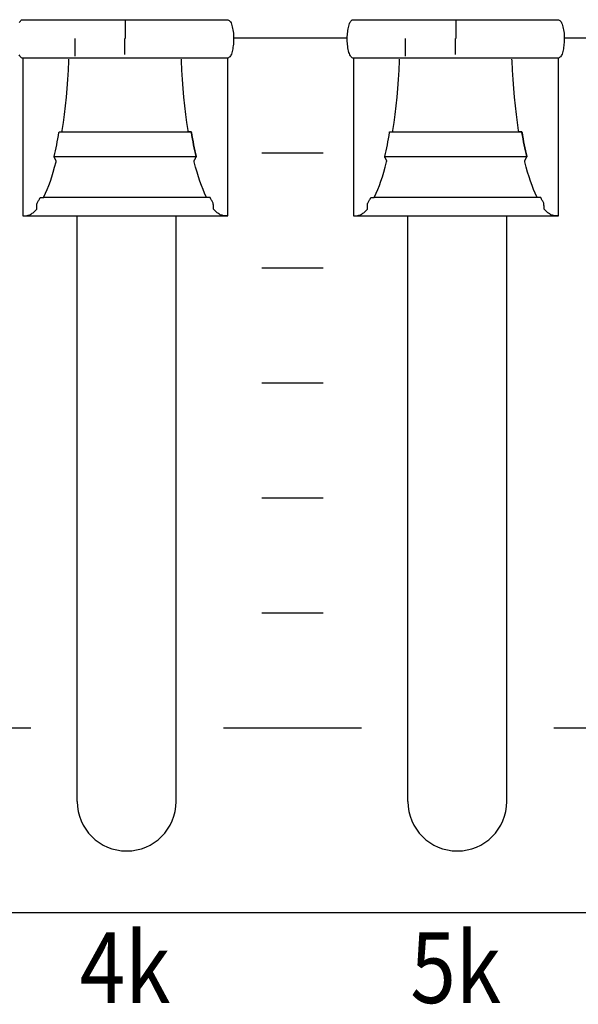
# Model space of a CAD drawing. Extents: x -445 to 455, y -688 to 650.
# Drawn here: x -3 to 16, y -414 to -382 of the extents above; entities that cross this region are included whole.
import ezdxf
from ezdxf.enums import TextEntityAlignment as Align

# ---------------------------------------------------------------- set-up
doc = ezdxf.new("R2010")
doc.units = 0
doc.header["$LTSCALE"] = 25.4
doc.layers.add('DATA', color=7, linetype='CONTINUOUS')
doc.styles.get("Standard").update_dxf_attribs({"font": 'txt', "bigfont": 'BIGFONT.SHX'})

msp = doc.modelspace()

# ---------------------------------------------------------------- linework, layer by layer
at = {"layer": 'DATA', "color": 7, "linetype": 'CONTINUOUS'}
for p, q in [((0.887, -381.915), (0.887, -382.505)), ((11.667, -381.915), (11.667, -382.505)), ((-0.747, -383.088), (-0.747, -382.505)), ((0.863, -382.505), (0.863, -383.027)), ((8.129, -382.499), (4.41, -382.499)), ((10.033, -383.088), (10.033, -382.505)), ((11.643, -382.505), (11.643, -383.027)), ((18.909, -382.499), (15.19, -382.499)), ((5.34, -386.242), (7.34, -386.242)), ((3.571, -387.69), (-1.76, -387.69)), ((14.351, -387.69), (9.02, -387.69)), ((-2.451, -388.295), (4.232, -388.295)), ((-0.673, -407.395), (-0.673, -388.295)), ((2.547, -407.395), (2.547, -388.295)), ((8.329, -388.295), (15.012, -388.295)), ((10.107, -407.395), (10.107, -388.295)), ((13.327, -407.395), (13.327, -388.295)), ((5.34, -389.992), (7.34, -389.992)), ((5.34, -393.742), (7.34, -393.742)), ((5.34, -397.492), (7.34, -397.492)), ((5.34, -401.242), (7.34, -401.242)), ((-6.69, -404.992), (-2.19, -404.992)), ((4.09, -404.992), (8.59, -404.992)), ((14.87, -404.992), (19.37, -404.992))]:
    msp.add_line(p, q, dxfattribs=at)
msp.add_lwpolyline([(-324.003, -353.527), (86.997, -353.527), (86.997, -411.027), (-324.003, -411.027)], close=True, dxfattribs=at)
at = {"layer": 'DATA', "color": 7, "linetype": 'CONTINUOUS', "flags": 128}
for points in [[(-2.564, -381.99), (-2.548, -381.962), (-2.53, -381.938), (-2.51, -381.919), (-2.489, -381.905), (-2.466, -381.895), (-2.466, -381.895), (-2.459, -381.895), (-2.459, -381.895), (-2.434, -381.895), (-2.405, -381.895), (-2.371, -381.895), (-2.332, -381.895), (-2.288, -381.895), (-2.239, -381.895), (-2.185, -381.895), (-2.126, -381.895), (-2.062, -381.895), (-1.991, -381.895), (-1.912, -381.895), (-1.828, -381.895), (-1.736, -381.895), (-1.638, -381.895), (-1.533, -381.895), (-1.421, -381.895), (-1.307, -381.895), (-1.197, -381.895), (-1.09, -381.895), (-0.987, -381.895), (-0.887, -381.895), (-0.791, -381.895), (-0.698, -381.895), (-0.609, -381.895), (-0.517, -381.895), (-0.419, -381.895), (-0.314, -381.895), (-0.202, -381.895), (-0.083, -381.895), (0.043, -381.895), (0.176, -381.895), (0.316, -381.895), (0.459, -381.895), (0.603, -381.895), (0.746, -381.895), (0.889, -381.895), (1.032, -381.895), (1.175, -381.895), (1.318, -381.895), (1.46, -381.895), (1.6, -381.895), (1.732, -381.895), (1.857, -381.895), (1.976, -381.895), (2.088, -381.895), (2.193, -381.895), (2.291, -381.895), (2.382, -381.895), (2.471, -381.895), (2.565, -381.895), (2.661, -381.895), (2.761, -381.895), (2.865, -381.895), (2.972, -381.895), (3.083, -381.895), (3.197, -381.895), (3.31, -381.895), (3.415, -381.895), (3.514, -381.895), (3.605, -381.895), (3.69, -381.895), (3.768, -381.895), (3.839, -381.895), (3.903, -381.895), (3.961, -381.895), (4.014, -381.895), (4.062, -381.895), (4.106, -381.895), (4.145, -381.895), (4.179, -381.895), (4.208, -381.895), (4.232, -381.895), (4.232, -381.895), (4.232, -381.895), (4.239, -381.895), (4.262, -381.906), (4.284, -381.921), (4.304, -381.943), (4.323, -381.969), (4.34, -382.001), (4.356, -382.038), (4.37, -382.08), (4.382, -382.128), (4.393, -382.178), (4.403, -382.229), (4.41, -382.28), (4.417, -382.332), (4.421, -382.384), (4.424, -382.436), (4.425, -382.489), (4.425, -382.542), (4.423, -382.595), (4.42, -382.647), (4.415, -382.697), (4.41, -382.747), (4.403, -382.796), (4.396, -382.844), (4.387, -382.89), (4.377, -382.936), (4.365, -382.979), (4.352, -383.017), (4.337, -383.051), (4.321, -383.079), (4.303, -383.103), (4.283, -383.122), (4.262, -383.136), (4.239, -383.145), (4.239, -383.145), (4.232, -383.145), (4.232, -383.145), (4.208, -383.145), (4.179, -383.145), (4.144, -383.145), (4.105, -383.145), (4.061, -383.145), (4.012, -383.145), (3.959, -383.145), (3.9, -383.145), (3.835, -383.145), (3.764, -383.145), (3.686, -383.145), (3.601, -383.145), (3.509, -383.145), (3.411, -383.145), (3.306, -383.145), (3.194, -383.145), (3.08, -383.145), (2.97, -383.145), (2.864, -383.145), (2.76, -383.145), (2.661, -383.145), (2.564, -383.145), (2.471, -383.145), (2.382, -383.145), (2.291, -383.145), (2.193, -383.145), (2.087, -383.145), (1.975, -383.145), (1.856, -383.145), (1.73, -383.145), (1.597, -383.145), (1.457, -383.145), (1.314, -383.145), (1.171, -383.145), (1.027, -383.145), (0.884, -383.145), (0.741, -383.145), (0.598, -383.145), (0.456, -383.145), (0.313, -383.145), (0.174, -383.145), (0.041, -383.145), (-0.084, -383.145), (-0.203, -383.145), (-0.315, -383.145), (-0.419, -383.145), (-0.517, -383.145), (-0.609, -383.145), (-0.698, -383.145), (-0.791, -383.145), (-0.888, -383.145), (-0.988, -383.145), (-1.092, -383.145), (-1.199, -383.145), (-1.309, -383.145), (-1.424, -383.145), (-1.536, -383.145), (-1.642, -383.145), (-1.74, -383.145), (-1.832, -383.145), (-1.917, -383.145), (-1.995, -383.145), (-2.066, -383.145), (-2.129, -383.145), (-2.188, -383.145), (-2.241, -383.145), (-2.289, -383.145), (-2.333, -383.145), (-2.371, -383.145), (-2.405, -383.145), (-2.434, -383.145), (-2.459, -383.145), (-2.459, -383.145), (-2.459, -383.145)], [(8.321, -383.145), (8.314, -383.145), (8.291, -383.135), (8.269, -383.119), (8.249, -383.098), (8.231, -383.072), (8.213, -383.04), (8.198, -383.003), (8.184, -382.961), (8.171, -382.913), (8.16, -382.863), (8.151, -382.812), (8.143, -382.76), (8.137, -382.709), (8.132, -382.657), (8.129, -382.604), (8.128, -382.552), (8.129, -382.499), (8.131, -382.446), (8.134, -382.394), (8.138, -382.343), (8.143, -382.294), (8.15, -382.245), (8.158, -382.197), (8.167, -382.15), (8.177, -382.104), (8.188, -382.062), (8.201, -382.023), (8.216, -381.99), (8.232, -381.962), (8.25, -381.938), (8.27, -381.919), (8.291, -381.905), (8.314, -381.895), (8.314, -381.895), (8.321, -381.895), (8.321, -381.895), (8.346, -381.895), (8.375, -381.895), (8.409, -381.895), (8.448, -381.895), (8.492, -381.895), (8.541, -381.895), (8.595, -381.895), (8.654, -381.895), (8.718, -381.895), (8.789, -381.895), (8.868, -381.895), (8.952, -381.895), (9.044, -381.895), (9.142, -381.895), (9.247, -381.895), (9.359, -381.895), (9.473, -381.895), (9.583, -381.895), (9.69, -381.895), (9.793, -381.895), (9.893, -381.895), (9.989, -381.895), (10.082, -381.895), (10.171, -381.895), (10.263, -381.895), (10.361, -381.895), (10.466, -381.895), (10.578, -381.895), (10.697, -381.895), (10.823, -381.895), (10.956, -381.895), (11.096, -381.895), (11.239, -381.895), (11.383, -381.895), (11.526, -381.895), (11.669, -381.895), (11.812, -381.895), (11.955, -381.895), (12.098, -381.895), (12.24, -381.895), (12.38, -381.895), (12.512, -381.895), (12.637, -381.895), (12.756, -381.895), (12.868, -381.895), (12.973, -381.895), (13.071, -381.895), (13.162, -381.895), (13.251, -381.895), (13.345, -381.895), (13.441, -381.895), (13.541, -381.895), (13.645, -381.895), (13.752, -381.895), (13.863, -381.895), (13.977, -381.895), (14.09, -381.895), (14.195, -381.895), (14.294, -381.895), (14.385, -381.895), (14.47, -381.895), (14.548, -381.895), (14.619, -381.895), (14.683, -381.895), (14.741, -381.895), (14.794, -381.895), (14.842, -381.895), (14.886, -381.895), (14.925, -381.895), (14.959, -381.895), (14.988, -381.895), (15.012, -381.895), (15.012, -381.895), (15.012, -381.895), (15.019, -381.895), (15.042, -381.906), (15.064, -381.921), (15.084, -381.943), (15.103, -381.969), (15.12, -382.001), (15.136, -382.038), (15.15, -382.08), (15.162, -382.128), (15.173, -382.178), (15.183, -382.229), (15.19, -382.28), (15.197, -382.332), (15.201, -382.384), (15.204, -382.436), (15.205, -382.489), (15.205, -382.542), (15.203, -382.595), (15.2, -382.647), (15.195, -382.697), (15.19, -382.747), (15.183, -382.796), (15.176, -382.844), (15.167, -382.89), (15.157, -382.936), (15.145, -382.979), (15.132, -383.017), (15.117, -383.051), (15.101, -383.079), (15.083, -383.103), (15.063, -383.122), (15.042, -383.136), (15.019, -383.145), (15.019, -383.145), (15.012, -383.145), (15.012, -383.145), (14.988, -383.145), (14.959, -383.145), (14.924, -383.145), (14.885, -383.145), (14.841, -383.145), (14.792, -383.145), (14.739, -383.145), (14.68, -383.145), (14.615, -383.145), (14.544, -383.145), (14.466, -383.145), (14.381, -383.145), (14.289, -383.145), (14.191, -383.145), (14.086, -383.145), (13.974, -383.145), (13.86, -383.145), (13.75, -383.145), (13.644, -383.145), (13.54, -383.145), (13.441, -383.145), (13.344, -383.145), (13.251, -383.145), (13.162, -383.145), (13.071, -383.145), (12.973, -383.145), (12.867, -383.145), (12.755, -383.145), (12.636, -383.145), (12.51, -383.145), (12.377, -383.145), (12.237, -383.145), (12.094, -383.145), (11.951, -383.145), (11.807, -383.145), (11.664, -383.145), (11.521, -383.145), (11.378, -383.145), (11.236, -383.145), (11.093, -383.145), (10.954, -383.145), (10.821, -383.145), (10.696, -383.145), (10.577, -383.145), (10.465, -383.145), (10.361, -383.145), (10.263, -383.145), (10.171, -383.145), (10.082, -383.145), (9.989, -383.145), (9.892, -383.145), (9.792, -383.145), (9.688, -383.145), (9.581, -383.145), (9.471, -383.145), (9.356, -383.145), (9.244, -383.145), (9.138, -383.145), (9.04, -383.145), (8.948, -383.145), (8.863, -383.145), (8.785, -383.145), (8.714, -383.145), (8.651, -383.145), (8.592, -383.145), (8.539, -383.145), (8.491, -383.145), (8.447, -383.145), (8.409, -383.145), (8.375, -383.145), (8.346, -383.145), (8.321, -383.145), (8.321, -383.145), (8.321, -383.145)], [(-2.459, -383.145), (-2.466, -383.145), (-2.489, -383.135), (-2.511, -383.119), (-2.531, -383.098), (-2.549, -383.072), (-2.567, -383.04)], [(-2.451, -383.145), (-2.451, -383.184), (-2.451, -383.228), (-2.451, -383.278), (-2.451, -383.334), (-2.451, -383.395), (-2.451, -383.462), (-2.451, -383.534), (-2.451, -383.613), (-2.451, -383.693), (-2.451, -383.771), (-2.451, -383.848), (-2.451, -383.922), (-2.451, -383.995), (-2.451, -384.067), (-2.451, -384.136), (-2.451, -384.204), (-2.451, -384.271), (-2.451, -384.34), (-2.451, -384.41), (-2.451, -384.48), (-2.451, -384.552), (-2.451, -384.625), (-2.451, -384.7), (-2.451, -384.775), (-2.451, -384.851), (-2.451, -384.928), (-2.451, -385.005), (-2.451, -385.083), (-2.451, -385.161), (-2.451, -385.24), (-2.451, -385.319), (-2.451, -385.399), (-2.451, -385.479), (-2.451, -385.56), (-2.451, -385.64), (-2.451, -385.72), (-2.451, -385.801), (-2.451, -385.881), (-2.451, -385.961), (-2.451, -386.041), (-2.451, -386.121), (-2.451, -386.201), (-2.451, -386.28), (-2.451, -386.358), (-2.451, -386.436), (-2.451, -386.513), (-2.451, -386.59), (-2.451, -386.666), (-2.451, -386.741), (-2.451, -386.815), (-2.451, -386.888), (-2.451, -386.96), (-2.451, -387.031), (-2.451, -387.101), (-2.451, -387.169), (-2.451, -387.237), (-2.451, -387.303), (-2.451, -387.367), (-2.451, -387.43), (-2.451, -387.491), (-2.451, -387.55), (-2.451, -387.608), (-2.451, -387.664), (-2.451, -387.718), (-2.451, -387.77), (-2.451, -387.82), (-2.451, -387.868), (-2.451, -387.914), (-2.451, -387.957), (-2.451, -387.998), (-2.451, -388.037), (-2.451, -388.074), (-2.451, -388.109), (-2.451, -388.141), (-2.451, -388.172), (-2.451, -388.201), (-2.451, -388.227), (-2.451, -388.252), (-2.451, -388.275), (-2.451, -388.295), (-2.451, -388.295), (-2.451, -388.295), (-2.44, -388.295), (-2.403, -388.295), (-2.368, -388.293), (-2.334, -388.289), (-2.302, -388.283), (-2.271, -388.275), (-2.242, -388.265), (-2.215, -388.254), (-2.189, -388.24), (-2.164, -388.225), (-2.139, -388.208), (-2.115, -388.191), (-2.092, -388.172), (-2.069, -388.153), (-2.047, -388.132), (-2.026, -388.11), (-2.005, -388.086), (-2.005, -388.086), (-1.996, -388.075), (-1.996, -388.075), (-1.996, -388.071), (-1.995, -388.067), (-1.995, -388.061), (-1.995, -388.054), (-1.994, -388.046), (-1.994, -388.036), (-1.993, -388.026), (-1.992, -388.015), (-1.992, -388.003), (-1.991, -387.991), (-1.991, -387.98), (-1.99, -387.969), (-1.989, -387.959), (-1.989, -387.949), (-1.988, -387.939), (-1.988, -387.93), (-1.987, -387.921), (-1.987, -387.913), (-1.987, -387.906), (-1.986, -387.9), (-1.986, -387.895), (-1.986, -387.891), (-1.986, -387.888), (-1.986, -387.886), (-1.986, -387.886), (-1.986, -387.886), (-1.983, -387.882), (-1.971, -387.86), (-1.958, -387.838), (-1.946, -387.815), (-1.934, -387.791), (-1.921, -387.768), (-1.909, -387.743), (-1.897, -387.719), (-1.885, -387.694), (-1.885, -387.694), (-1.883, -387.69), (-1.883, -387.69), (-1.881, -387.69), (-1.878, -387.69), (-1.874, -387.69), (-1.87, -387.69), (-1.865, -387.69), (-1.86, -387.69), (-1.854, -387.69), (-1.847, -387.69), (-1.839, -387.69), (-1.833, -387.69), (-1.826, -387.69), (-1.819, -387.69), (-1.813, -387.69), (-1.807, -387.69), (-1.801, -387.69), (-1.796, -387.69), (-1.79, -387.69), (-1.786, -387.69), (-1.782, -387.69), (-1.778, -387.69), (-1.775, -387.69), (-1.772, -387.69), (-1.771, -387.69), (-1.769, -387.69), (-1.769, -387.69), (-1.769, -387.69), (-1.759, -387.671), (-1.705, -387.555), (-1.652, -387.432), (-1.601, -387.301), (-1.551, -387.163), (-1.503, -387.017), (-1.456, -386.863), (-1.411, -386.702), (-1.367, -386.533), (-1.367, -386.533), (-1.359, -386.503), (-1.359, -386.503), (-1.36, -386.501), (-1.362, -386.498), (-1.363, -386.495), (-1.365, -386.492), (-1.367, -386.488), (-1.37, -386.483), (-1.373, -386.477), (-1.376, -386.471), (-1.379, -386.465), (-1.383, -386.458), (-1.387, -386.451), (-1.39, -386.444), (-1.394, -386.436), (-1.398, -386.429), (-1.402, -386.421), (-1.407, -386.413), (-1.411, -386.405), (-1.414, -386.398), (-1.418, -386.392), (-1.421, -386.386), (-1.423, -386.382), (-1.425, -386.378), (-1.427, -386.375), (-1.428, -386.372), (-1.428, -386.372), (-1.428, -386.372), (-1.424, -386.357), (-1.403, -386.264), (-1.383, -386.17), (-1.363, -386.075), (-1.344, -385.978), (-1.325, -385.879), (-1.306, -385.779), (-1.288, -385.677), (-1.271, -385.574), (-1.271, -385.574), (-1.268, -385.556), (-1.268, -385.556), (-1.267, -385.556), (-1.265, -385.556), (-1.263, -385.556), (-1.26, -385.556), (-1.257, -385.556), (-1.253, -385.556), (-1.249, -385.556), (-1.244, -385.556), (-1.239, -385.556), (-1.234, -385.556), (-1.229, -385.556), (-1.223, -385.556), (-1.218, -385.556), (-1.212, -385.556), (-1.206, -385.556), (-1.2, -385.556), (-1.194, -385.556), (-1.188, -385.556), (-1.184, -385.556), (-1.179, -385.556), (-1.176, -385.556), (-1.173, -385.556), (-1.171, -385.556), (-1.169, -385.556), (-1.169, -385.556), (-1.169, -385.556), (-1.162, -385.512), (-1.123, -385.25), (-1.087, -384.982), (-1.055, -384.707), (-1.026, -384.426), (-1.001, -384.138), (-0.98, -383.843), (-0.962, -383.542), (-0.947, -383.234), (-0.947, -383.234), (-0.945, -383.18)], [(4.225, -383.145), (4.225, -383.184), (4.225, -383.228), (4.225, -383.278), (4.225, -383.334), (4.225, -383.395), (4.225, -383.462), (4.225, -383.534), (4.225, -383.613), (4.225, -383.693), (4.225, -383.771), (4.225, -383.848), (4.225, -383.922), (4.225, -383.995), (4.225, -384.067), (4.225, -384.136), (4.225, -384.204), (4.225, -384.271), (4.225, -384.34), (4.225, -384.41), (4.225, -384.48), (4.225, -384.552), (4.225, -384.625), (4.225, -384.7), (4.225, -384.775), (4.225, -384.851), (4.225, -384.928), (4.225, -385.005), (4.225, -385.083), (4.225, -385.161), (4.225, -385.24), (4.225, -385.319), (4.225, -385.399), (4.225, -385.479), (4.225, -385.56), (4.225, -385.64), (4.225, -385.72), (4.225, -385.801), (4.225, -385.881), (4.225, -385.961), (4.225, -386.041), (4.225, -386.121), (4.225, -386.201), (4.225, -386.28), (4.225, -386.358), (4.225, -386.436), (4.225, -386.513), (4.225, -386.59), (4.225, -386.666), (4.225, -386.741), (4.225, -386.815), (4.225, -386.888), (4.225, -386.96), (4.225, -387.031), (4.225, -387.101), (4.225, -387.169), (4.225, -387.237), (4.225, -387.303), (4.225, -387.367), (4.225, -387.43), (4.225, -387.491), (4.225, -387.55), (4.225, -387.608), (4.225, -387.664), (4.225, -387.718), (4.225, -387.77), (4.225, -387.82), (4.225, -387.868), (4.225, -387.914), (4.225, -387.957), (4.225, -387.998), (4.225, -388.037), (4.225, -388.074), (4.225, -388.109), (4.225, -388.141), (4.225, -388.172), (4.225, -388.201), (4.225, -388.227), (4.225, -388.252), (4.225, -388.275), (4.225, -388.295), (4.225, -388.295), (4.225, -388.295), (4.215, -388.295), (4.178, -388.295), (4.143, -388.293), (4.109, -388.289), (4.077, -388.283), (4.046, -388.275), (4.017, -388.265), (3.99, -388.254), (3.964, -388.24), (3.939, -388.225), (3.914, -388.208), (3.89, -388.191), (3.867, -388.172), (3.844, -388.153), (3.822, -388.132), (3.801, -388.11), (3.78, -388.086), (3.78, -388.086), (3.771, -388.075), (3.771, -388.075), (3.77, -388.071), (3.77, -388.067), (3.77, -388.061), (3.77, -388.054), (3.769, -388.046), (3.769, -388.036), (3.768, -388.026), (3.767, -388.015), (3.767, -388.003), (3.766, -387.991), (3.766, -387.98), (3.765, -387.969), (3.764, -387.959), (3.764, -387.949), (3.763, -387.939), (3.763, -387.93), (3.762, -387.921), (3.762, -387.913), (3.762, -387.906), (3.761, -387.9), (3.761, -387.895), (3.761, -387.891), (3.761, -387.888), (3.761, -387.886), (3.761, -387.886), (3.761, -387.886), (3.758, -387.882), (3.746, -387.86), (3.733, -387.838), (3.721, -387.815), (3.709, -387.791), (3.696, -387.768), (3.684, -387.743), (3.672, -387.719), (3.66, -387.694), (3.66, -387.694), (3.658, -387.69), (3.658, -387.69), (3.656, -387.69), (3.653, -387.69), (3.649, -387.69), (3.645, -387.69), (3.64, -387.69), (3.635, -387.69), (3.628, -387.69), (3.621, -387.69), (3.614, -387.69), (3.607, -387.69), (3.601, -387.69), (3.594, -387.69), (3.588, -387.69), (3.582, -387.69), (3.576, -387.69), (3.571, -387.69), (3.565, -387.69), (3.561, -387.69), (3.557, -387.69), (3.553, -387.69), (3.55, -387.69), (3.547, -387.69), (3.545, -387.69), (3.544, -387.69), (3.544, -387.69), (3.544, -387.69), (3.534, -387.671), (3.48, -387.555), (3.427, -387.432), (3.376, -387.301), (3.326, -387.163), (3.278, -387.017), (3.231, -386.863), (3.186, -386.702), (3.142, -386.533), (3.142, -386.533), (3.134, -386.503), (3.134, -386.503), (3.135, -386.501), (3.137, -386.498), (3.138, -386.495), (3.14, -386.492), (3.142, -386.488), (3.145, -386.483), (3.148, -386.477), (3.151, -386.471), (3.154, -386.465), (3.158, -386.458), (3.162, -386.451), (3.165, -386.444), (3.169, -386.436), (3.173, -386.429), (3.177, -386.421), (3.182, -386.413), (3.186, -386.405), (3.189, -386.398), (3.193, -386.392), (3.196, -386.386), (3.198, -386.382), (3.2, -386.378), (3.202, -386.375), (3.203, -386.372), (3.203, -386.372), (3.203, -386.372), (3.199, -386.357), (3.178, -386.264), (3.158, -386.17), (3.138, -386.075), (3.119, -385.978), (3.1, -385.879), (3.081, -385.779), (3.063, -385.677), (3.046, -385.574), (3.046, -385.574), (3.043, -385.556), (3.043, -385.556), (3.041, -385.556), (3.039, -385.556), (3.036, -385.556), (3.032, -385.556), (3.028, -385.556), (3.023, -385.556), (3.017, -385.556), (3.011, -385.556), (3.005, -385.556), (2.999, -385.556), (2.993, -385.556), (2.988, -385.556), (2.982, -385.556), (2.977, -385.556), (2.972, -385.556), (2.967, -385.556), (2.962, -385.556), (2.958, -385.556), (2.955, -385.556), (2.951, -385.556), (2.949, -385.556), (2.947, -385.556), (2.945, -385.556), (2.944, -385.556), (2.944, -385.556), (2.944, -385.556), (2.937, -385.512), (2.897, -385.25), (2.862, -384.982), (2.83, -384.707), (2.801, -384.425), (2.776, -384.137), (2.755, -383.843), (2.737, -383.541), (2.722, -383.233), (2.722, -383.233), (2.72, -383.179)], [(8.329, -383.145), (8.329, -383.184), (8.329, -383.228), (8.329, -383.278), (8.329, -383.334), (8.329, -383.395), (8.329, -383.462), (8.329, -383.534), (8.329, -383.613), (8.329, -383.693), (8.329, -383.771), (8.329, -383.848), (8.329, -383.922), (8.329, -383.995), (8.329, -384.067), (8.329, -384.136), (8.329, -384.204), (8.329, -384.271), (8.329, -384.34), (8.329, -384.41), (8.329, -384.48), (8.329, -384.552), (8.329, -384.625), (8.329, -384.7), (8.329, -384.775), (8.329, -384.851), (8.329, -384.928), (8.329, -385.005), (8.329, -385.083), (8.329, -385.161), (8.329, -385.24), (8.329, -385.319), (8.329, -385.399), (8.329, -385.479), (8.329, -385.56), (8.329, -385.64), (8.329, -385.72), (8.329, -385.801), (8.329, -385.881), (8.329, -385.961), (8.329, -386.041), (8.329, -386.121), (8.329, -386.201), (8.329, -386.28), (8.329, -386.358), (8.329, -386.436), (8.329, -386.513), (8.329, -386.59), (8.329, -386.666), (8.329, -386.741), (8.329, -386.815), (8.329, -386.888), (8.329, -386.96), (8.329, -387.031), (8.329, -387.101), (8.329, -387.169), (8.329, -387.237), (8.329, -387.303), (8.329, -387.367), (8.329, -387.43), (8.329, -387.491), (8.329, -387.55), (8.329, -387.608), (8.329, -387.664), (8.329, -387.718), (8.329, -387.77), (8.329, -387.82), (8.329, -387.868), (8.329, -387.914), (8.329, -387.957), (8.329, -387.998), (8.329, -388.037), (8.329, -388.074), (8.329, -388.109), (8.329, -388.141), (8.329, -388.172), (8.329, -388.201), (8.329, -388.227), (8.329, -388.252), (8.329, -388.275), (8.329, -388.295), (8.329, -388.295), (8.329, -388.295), (8.34, -388.295), (8.377, -388.295), (8.412, -388.293), (8.446, -388.289), (8.478, -388.283), (8.509, -388.275), (8.538, -388.265), (8.565, -388.254), (8.591, -388.24), (8.616, -388.225), (8.641, -388.208), (8.665, -388.191), (8.688, -388.172), (8.711, -388.153), (8.733, -388.132), (8.754, -388.11), (8.775, -388.086), (8.775, -388.086), (8.784, -388.075), (8.784, -388.075), (8.784, -388.071), (8.785, -388.067), (8.785, -388.061), (8.785, -388.054), (8.786, -388.046), (8.786, -388.036), (8.787, -388.026), (8.788, -388.015), (8.788, -388.003), (8.789, -387.991), (8.789, -387.98), (8.79, -387.969), (8.791, -387.959), (8.791, -387.949), (8.792, -387.939), (8.792, -387.93), (8.793, -387.921), (8.793, -387.913), (8.793, -387.906), (8.794, -387.9), (8.794, -387.895), (8.794, -387.891), (8.794, -387.888), (8.794, -387.886), (8.794, -387.886), (8.794, -387.886), (8.797, -387.882), (8.809, -387.86), (8.822, -387.838), (8.834, -387.815), (8.846, -387.791), (8.859, -387.768), (8.871, -387.743), (8.883, -387.719), (8.895, -387.694), (8.895, -387.694), (8.897, -387.69), (8.897, -387.69), (8.899, -387.69), (8.902, -387.69), (8.906, -387.69), (8.91, -387.69), (8.915, -387.69), (8.92, -387.69), (8.926, -387.69), (8.933, -387.69), (8.941, -387.69), (8.947, -387.69), (8.954, -387.69), (8.961, -387.69), (8.967, -387.69), (8.973, -387.69), (8.979, -387.69), (8.984, -387.69), (8.99, -387.69), (8.994, -387.69), (8.998, -387.69), (9.002, -387.69), (9.005, -387.69), (9.008, -387.69), (9.009, -387.69), (9.011, -387.69), (9.011, -387.69), (9.011, -387.69), (9.021, -387.671), (9.075, -387.555), (9.128, -387.432), (9.179, -387.301), (9.229, -387.163), (9.277, -387.017), (9.324, -386.863), (9.369, -386.702), (9.413, -386.533), (9.413, -386.533), (9.421, -386.503), (9.421, -386.503), (9.42, -386.501), (9.418, -386.498), (9.417, -386.495), (9.415, -386.492), (9.413, -386.488), (9.41, -386.483), (9.407, -386.477), (9.404, -386.471), (9.401, -386.465), (9.397, -386.458), (9.393, -386.451), (9.39, -386.444), (9.386, -386.436), (9.382, -386.429), (9.378, -386.421), (9.373, -386.413), (9.369, -386.405), (9.366, -386.398), (9.362, -386.392), (9.359, -386.386), (9.357, -386.382), (9.355, -386.378), (9.353, -386.375), (9.352, -386.372), (9.352, -386.372), (9.352, -386.372), (9.356, -386.357), (9.377, -386.264), (9.397, -386.17), (9.417, -386.075), (9.436, -385.978), (9.455, -385.879), (9.474, -385.779), (9.492, -385.677), (9.509, -385.574), (9.509, -385.574), (9.512, -385.556), (9.512, -385.556), (9.513, -385.556), (9.515, -385.556), (9.517, -385.556), (9.52, -385.556), (9.523, -385.556), (9.527, -385.556), (9.531, -385.556), (9.536, -385.556), (9.541, -385.556), (9.546, -385.556), (9.551, -385.556), (9.557, -385.556), (9.562, -385.556), (9.568, -385.556), (9.574, -385.556), (9.58, -385.556), (9.586, -385.556), (9.592, -385.556), (9.596, -385.556), (9.601, -385.556), (9.604, -385.556), (9.607, -385.556), (9.609, -385.556), (9.611, -385.556), (9.611, -385.556), (9.611, -385.556), (9.618, -385.512), (9.657, -385.25), (9.693, -384.982), (9.725, -384.707), (9.754, -384.426), (9.779, -384.138), (9.8, -383.843), (9.818, -383.542), (9.833, -383.234), (9.833, -383.234), (9.835, -383.18)], [(15.005, -383.145), (15.005, -383.184), (15.005, -383.228), (15.005, -383.278), (15.005, -383.334), (15.005, -383.395), (15.005, -383.462), (15.005, -383.534), (15.005, -383.613), (15.005, -383.693), (15.005, -383.771), (15.005, -383.848), (15.005, -383.922), (15.005, -383.995), (15.005, -384.067), (15.005, -384.136), (15.005, -384.204), (15.005, -384.271), (15.005, -384.34), (15.005, -384.41), (15.005, -384.48), (15.005, -384.552), (15.005, -384.625), (15.005, -384.7), (15.005, -384.775), (15.005, -384.851), (15.005, -384.928), (15.005, -385.005), (15.005, -385.083), (15.005, -385.161), (15.005, -385.24), (15.005, -385.319), (15.005, -385.399), (15.005, -385.479), (15.005, -385.56), (15.005, -385.64), (15.005, -385.72), (15.005, -385.801), (15.005, -385.881), (15.005, -385.961), (15.005, -386.041), (15.005, -386.121), (15.005, -386.201), (15.005, -386.28), (15.005, -386.358), (15.005, -386.436), (15.005, -386.513), (15.005, -386.59), (15.005, -386.666), (15.005, -386.741), (15.005, -386.815), (15.005, -386.888), (15.005, -386.96), (15.005, -387.031), (15.005, -387.101), (15.005, -387.169), (15.005, -387.237), (15.005, -387.303), (15.005, -387.367), (15.005, -387.43), (15.005, -387.491), (15.005, -387.55), (15.005, -387.608), (15.005, -387.664), (15.005, -387.718), (15.005, -387.77), (15.005, -387.82), (15.005, -387.868), (15.005, -387.914), (15.005, -387.957), (15.005, -387.998), (15.005, -388.037), (15.005, -388.074), (15.005, -388.109), (15.005, -388.141), (15.005, -388.172), (15.005, -388.201), (15.005, -388.227), (15.005, -388.252), (15.005, -388.275), (15.005, -388.295), (15.005, -388.295), (15.005, -388.295), (14.995, -388.295), (14.958, -388.295), (14.923, -388.293), (14.889, -388.289), (14.857, -388.283), (14.826, -388.275), (14.797, -388.265), (14.77, -388.254), (14.744, -388.24), (14.719, -388.225), (14.694, -388.208), (14.67, -388.191), (14.647, -388.172), (14.624, -388.153), (14.602, -388.132), (14.581, -388.11), (14.56, -388.086), (14.56, -388.086), (14.551, -388.075), (14.551, -388.075), (14.55, -388.071), (14.55, -388.067), (14.55, -388.061), (14.55, -388.054), (14.549, -388.046), (14.549, -388.036), (14.548, -388.026), (14.547, -388.015), (14.547, -388.003), (14.546, -387.991), (14.546, -387.98), (14.545, -387.969), (14.544, -387.959), (14.544, -387.949), (14.543, -387.939), (14.543, -387.93), (14.542, -387.921), (14.542, -387.913), (14.542, -387.906), (14.541, -387.9), (14.541, -387.895), (14.541, -387.891), (14.541, -387.888), (14.541, -387.886), (14.541, -387.886), (14.541, -387.886), (14.538, -387.882), (14.526, -387.86), (14.513, -387.838), (14.501, -387.815), (14.489, -387.791), (14.476, -387.768), (14.464, -387.743), (14.452, -387.719), (14.44, -387.694), (14.44, -387.694), (14.438, -387.69), (14.438, -387.69), (14.436, -387.69), (14.433, -387.69), (14.429, -387.69), (14.425, -387.69), (14.42, -387.69), (14.415, -387.69), (14.408, -387.69), (14.401, -387.69), (14.394, -387.69), (14.387, -387.69), (14.381, -387.69), (14.374, -387.69), (14.368, -387.69), (14.362, -387.69), (14.356, -387.69), (14.351, -387.69), (14.345, -387.69), (14.341, -387.69), (14.337, -387.69), (14.333, -387.69), (14.33, -387.69), (14.327, -387.69), (14.325, -387.69), (14.324, -387.69), (14.324, -387.69), (14.324, -387.69), (14.314, -387.671), (14.26, -387.555), (14.207, -387.432), (14.156, -387.301), (14.106, -387.163), (14.058, -387.017), (14.011, -386.863), (13.966, -386.702), (13.922, -386.533), (13.922, -386.533), (13.914, -386.503), (13.914, -386.503), (13.915, -386.501), (13.917, -386.498), (13.918, -386.495), (13.92, -386.492), (13.922, -386.488), (13.925, -386.483), (13.928, -386.477), (13.931, -386.471), (13.934, -386.465), (13.938, -386.458), (13.942, -386.451), (13.945, -386.444), (13.949, -386.436), (13.953, -386.429), (13.957, -386.421), (13.962, -386.413), (13.966, -386.405), (13.969, -386.398), (13.973, -386.392), (13.976, -386.386), (13.978, -386.382), (13.98, -386.378), (13.982, -386.375), (13.983, -386.372), (13.983, -386.372), (13.983, -386.372), (13.979, -386.357), (13.958, -386.264), (13.938, -386.17), (13.918, -386.075), (13.899, -385.978), (13.88, -385.879), (13.861, -385.779), (13.843, -385.677), (13.826, -385.574), (13.826, -385.574), (13.823, -385.556), (13.823, -385.556), (13.821, -385.556), (13.819, -385.556), (13.816, -385.556), (13.812, -385.556), (13.808, -385.556), (13.803, -385.556), (13.797, -385.556), (13.791, -385.556), (13.785, -385.556), (13.779, -385.556), (13.773, -385.556), (13.768, -385.556), (13.762, -385.556), (13.757, -385.556), (13.752, -385.556), (13.747, -385.556), (13.742, -385.556), (13.738, -385.556), (13.735, -385.556), (13.731, -385.556), (13.729, -385.556), (13.727, -385.556), (13.725, -385.556), (13.724, -385.556), (13.724, -385.556), (13.724, -385.556), (13.717, -385.512), (13.677, -385.25), (13.642, -384.982), (13.61, -384.707), (13.581, -384.425), (13.556, -384.137), (13.535, -383.843), (13.517, -383.541), (13.502, -383.233), (13.502, -383.233), (13.5, -383.179)], [(-1.428, -386.372), (-1.424, -386.357), (-1.403, -386.264), (-1.383, -386.17), (-1.363, -386.075), (-1.344, -385.978), (-1.325, -385.879), (-1.306, -385.779), (-1.288, -385.677), (-1.271, -385.574), (-1.271, -385.574), (-1.268, -385.556), (-1.268, -385.556), (-1.236, -385.556), (-1.199, -385.556), (-1.157, -385.556), (-1.11, -385.556), (-1.059, -385.556), (-1.003, -385.556), (-0.942, -385.556), (-0.877, -385.556), (-0.81, -385.556), (-0.744, -385.556), (-0.68, -385.556), (-0.617, -385.556), (-0.556, -385.556), (-0.496, -385.556), (-0.438, -385.556), (-0.382, -385.556), (-0.325, -385.556), (-0.268, -385.556), (-0.209, -385.556), (-0.15, -385.556), (-0.09, -385.556), (-0.029, -385.556), (0.033, -385.556), (0.096, -385.556), (0.16, -385.556), (0.224, -385.556), (0.289, -385.556), (0.354, -385.556), (0.42, -385.556), (0.486, -385.556), (0.552, -385.556), (0.619, -385.556), (0.687, -385.556), (0.754, -385.556), (0.821, -385.556), (0.888, -385.556), (0.955, -385.556), (1.023, -385.556), (1.09, -385.556), (1.157, -385.556), (1.224, -385.556), (1.291, -385.556), (1.357, -385.556), (1.422, -385.556), (1.487, -385.556), (1.552, -385.556), (1.616, -385.556), (1.68, -385.556), (1.743, -385.556), (1.805, -385.556), (1.866, -385.556), (1.926, -385.556), (1.986, -385.556), (2.044, -385.556), (2.101, -385.556), (2.158, -385.556), (2.213, -385.556), (2.267, -385.556), (2.32, -385.556), (2.371, -385.556), (2.42, -385.556), (2.469, -385.556), (2.516, -385.556), (2.561, -385.556), (2.605, -385.556), (2.647, -385.556), (2.687, -385.556), (2.725, -385.556), (2.761, -385.556), (2.796, -385.556), (2.829, -385.556), (2.859, -385.556), (2.888, -385.556), (2.916, -385.556), (2.941, -385.556), (2.965, -385.556), (2.988, -385.556), (3.008, -385.556), (3.027, -385.556), (3.045, -385.556), (3.045, -385.556), (3.045, -385.556), (3.048, -385.574), (3.065, -385.677), (3.082, -385.779), (3.101, -385.879), (3.119, -385.978), (3.139, -386.075), (3.158, -386.17), (3.178, -386.264), (3.199, -386.357), (3.199, -386.357), (3.203, -386.372), (3.203, -386.372), (3.168, -386.372), (3.128, -386.372), (3.083, -386.372), (3.033, -386.372), (2.978, -386.372), (2.918, -386.372), (2.853, -386.372), (2.783, -386.372), (2.711, -386.372), (2.64, -386.372), (2.571, -386.372), (2.504, -386.372), (2.438, -386.372), (2.374, -386.372), (2.312, -386.372), (2.251, -386.372), (2.19, -386.372), (2.129, -386.372), (2.066, -386.372), (2.002, -386.372), (1.938, -386.372), (1.872, -386.372), (1.805, -386.372), (1.738, -386.372), (1.669, -386.372), (1.6, -386.372), (1.531, -386.372), (1.461, -386.372), (1.391, -386.372), (1.32, -386.372), (1.248, -386.372), (1.176, -386.372), (1.104, -386.372), (1.032, -386.372), (0.96, -386.372), (0.888, -386.372), (0.815, -386.372), (0.743, -386.372), (0.671, -386.372), (0.599, -386.372), (0.527, -386.372), (0.455, -386.372), (0.384, -386.372), (0.314, -386.372), (0.244, -386.372), (0.175, -386.372), (0.106, -386.372), (0.037, -386.372), (-0.03, -386.372), (-0.097, -386.372), (-0.163, -386.372), (-0.227, -386.372), (-0.291, -386.372), (-0.354, -386.372), (-0.415, -386.372), (-0.476, -386.372), (-0.535, -386.372), (-0.593, -386.372), (-0.649, -386.372), (-0.704, -386.372), (-0.758, -386.372), (-0.81, -386.372), (-0.86, -386.372), (-0.909, -386.372), (-0.956, -386.372), (-1.001, -386.372), (-1.044, -386.372), (-1.085, -386.372), (-1.124, -386.372), (-1.161, -386.372), (-1.196, -386.372), (-1.229, -386.372), (-1.26, -386.372), (-1.289, -386.372), (-1.317, -386.372), (-1.343, -386.372), (-1.367, -386.372), (-1.389, -386.372), (-1.409, -386.372), (-1.428, -386.372), (-1.428, -386.372), (-1.428, -386.372)], [(9.352, -386.372), (9.356, -386.357), (9.377, -386.264), (9.397, -386.17), (9.417, -386.075), (9.436, -385.978), (9.455, -385.879), (9.474, -385.779), (9.492, -385.677), (9.509, -385.574), (9.509, -385.574), (9.512, -385.556), (9.512, -385.556), (9.544, -385.556), (9.581, -385.556), (9.623, -385.556), (9.67, -385.556), (9.721, -385.556), (9.777, -385.556), (9.838, -385.556), (9.903, -385.556), (9.97, -385.556), (10.036, -385.556), (10.1, -385.556), (10.163, -385.556), (10.224, -385.556), (10.284, -385.556), (10.342, -385.556), (10.398, -385.556), (10.455, -385.556), (10.512, -385.556), (10.571, -385.556), (10.63, -385.556), (10.69, -385.556), (10.751, -385.556), (10.813, -385.556), (10.876, -385.556), (10.94, -385.556), (11.004, -385.556), (11.069, -385.556), (11.134, -385.556), (11.2, -385.556), (11.266, -385.556), (11.332, -385.556), (11.399, -385.556), (11.467, -385.556), (11.534, -385.556), (11.601, -385.556), (11.668, -385.556), (11.735, -385.556), (11.803, -385.556), (11.87, -385.556), (11.937, -385.556), (12.004, -385.556), (12.071, -385.556), (12.137, -385.556), (12.202, -385.556), (12.267, -385.556), (12.332, -385.556), (12.396, -385.556), (12.46, -385.556), (12.523, -385.556), (12.585, -385.556), (12.646, -385.556), (12.706, -385.556), (12.766, -385.556), (12.824, -385.556), (12.881, -385.556), (12.938, -385.556), (12.993, -385.556), (13.047, -385.556), (13.1, -385.556), (13.151, -385.556), (13.2, -385.556), (13.249, -385.556), (13.296, -385.556), (13.341, -385.556), (13.385, -385.556), (13.427, -385.556), (13.467, -385.556), (13.505, -385.556), (13.541, -385.556), (13.576, -385.556), (13.609, -385.556), (13.639, -385.556), (13.668, -385.556), (13.696, -385.556), (13.721, -385.556), (13.745, -385.556), (13.768, -385.556), (13.788, -385.556), (13.807, -385.556), (13.825, -385.556), (13.825, -385.556), (13.825, -385.556), (13.828, -385.574), (13.845, -385.677), (13.862, -385.779), (13.881, -385.879), (13.899, -385.978), (13.919, -386.075), (13.938, -386.17), (13.958, -386.264), (13.979, -386.357), (13.979, -386.357), (13.983, -386.372), (13.983, -386.372), (13.948, -386.372), (13.908, -386.372), (13.863, -386.372), (13.813, -386.372), (13.758, -386.372), (13.698, -386.372), (13.633, -386.372), (13.563, -386.372), (13.491, -386.372), (13.42, -386.372), (13.351, -386.372), (13.284, -386.372), (13.218, -386.372), (13.154, -386.372), (13.092, -386.372), (13.031, -386.372), (12.97, -386.372), (12.909, -386.372), (12.846, -386.372), (12.782, -386.372), (12.718, -386.372), (12.652, -386.372), (12.585, -386.372), (12.518, -386.372), (12.449, -386.372), (12.38, -386.372), (12.311, -386.372), (12.241, -386.372), (12.171, -386.372), (12.1, -386.372), (12.028, -386.372), (11.956, -386.372), (11.884, -386.372), (11.812, -386.372), (11.74, -386.372), (11.668, -386.372), (11.595, -386.372), (11.523, -386.372), (11.451, -386.372), (11.379, -386.372), (11.307, -386.372), (11.235, -386.372), (11.164, -386.372), (11.094, -386.372), (11.024, -386.372), (10.955, -386.372), (10.886, -386.372), (10.817, -386.372), (10.75, -386.372), (10.683, -386.372), (10.617, -386.372), (10.553, -386.372), (10.489, -386.372), (10.426, -386.372), (10.365, -386.372), (10.304, -386.372), (10.245, -386.372), (10.187, -386.372), (10.131, -386.372), (10.076, -386.372), (10.022, -386.372), (9.97, -386.372), (9.92, -386.372), (9.871, -386.372), (9.824, -386.372), (9.779, -386.372), (9.736, -386.372), (9.695, -386.372), (9.656, -386.372), (9.619, -386.372), (9.584, -386.372), (9.551, -386.372), (9.52, -386.372), (9.491, -386.372), (9.463, -386.372), (9.437, -386.372), (9.413, -386.372), (9.391, -386.372), (9.371, -386.372), (9.352, -386.372), (9.352, -386.372), (9.352, -386.372)]]:
    msp.add_lwpolyline(points, dxfattribs=at)
at = {"layer": 'DATA', "color": 7, "linetype": 'CONTINUOUS'}
for centre in [(0.937, -407.395), (11.717, -407.395)]:
    msp.add_arc(centre, 1.61, 180, 0, dxfattribs=at)

# ---------------------------------------------------------------- texts
at = {"layer": 'DATA', "color": 7, "width": 0.85}
for s, p in [('4k', (-0.594, -411.657)), ('5k', (10.186, -411.657))]:
    msp.add_text(s, height=2.3075, dxfattribs=at).set_placement(p, align=Align.TOP_LEFT)

doc.saveas('drawing.dxf')
